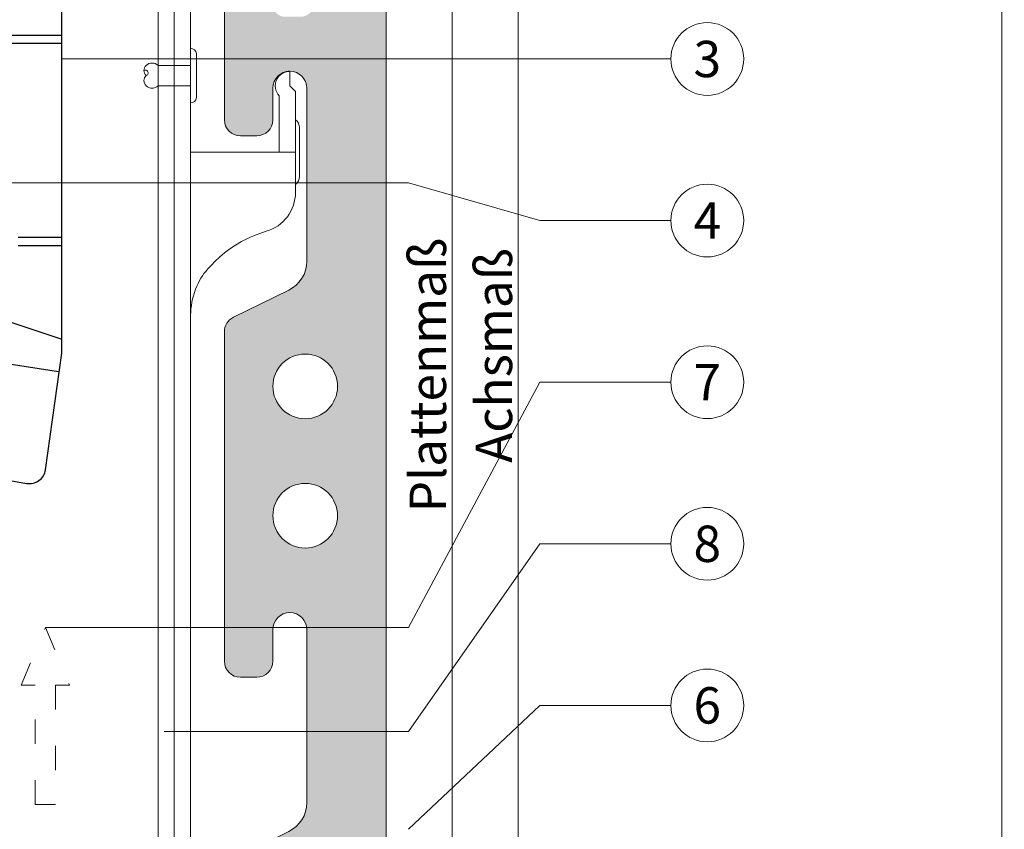
# Model space of a CAD drawing. Units: millimetres. Extents: x -1685 to 10891, y 4 to 6486.
# Drawn here: x 8454 to 8576, y 253 to 353 of the extents above; entities that cross this region are included whole.
import ezdxf

# ---------------------------------------------------------------- set-up
doc = ezdxf.new("R2010")
doc.units = ezdxf.units.MM
doc.linetypes.add('ACAD_ISO03W100', pattern=[30, 12, -18])
doc.linetypes.add('AUSGEZOGEN', pattern=[0])
for name, color, linetype, lineweight in [('Bemassung', 3, 'Continuous', 5), ('Fassadenbekleidung', 251, 'Continuous', 13), ('Fassadenbekleidung_Schraffur', 251, 'Continuous', 5), ('Fassadenniet', 163, 'Continuous', 5), ('Hinterlüftung', 140, 'Continuous', 13), ('Klammer', 11, 'AUSGEZOGEN', 13), ('Legende', 251, 'Continuous', 5), ('Profil-T', 1, 'Continuous', 13)]:
    doc.layers.add(name, color=color, linetype=linetype, lineweight=lineweight)
doc.layers.add('Blattrahmen_innen', color=251, linetype='Continuous', lineweight=5, true_color=0x696969)
doc.layers.add('Spidi-max', color=6, linetype='Continuous')
doc.layers.add('Text_DE', color=7, linetype='Continuous')
doc.styles.add('Text-H1.9', font='arial.ttf', dxfattribs={"height": 1.9})
doc.styles.add('Text-H3', font='arial.ttf', dxfattribs={"height": 3})
doc.styles.add('Text-H5', font='arial.ttf', dxfattribs={"height": 5})

# ---------------------------------------------------------------- blocks, each defined once
blk = doc.blocks.new('A$C7E4644B5')
at = {"layer": 'Profil-T'}
for points in [[(11.89999999998326, -105.4999979999956), (11.89999999998326, 166.3953615002061)], [(13.89999999998326, -105.4999979999956), (13.89999999998326, 166.3953615002061)]]:
    blk.add_lwpolyline(points, dxfattribs=at)
blk = doc.blocks.new('A$C35DD05BE')
at = {"layer": 'Spidi-max'}
for p, q in [((-9.849998000000596, -54.00000001823002), (9.850001999999222, -54.00000001823002)), ((1.644459000000097, -75.86680501823002), (1.644459000000097, -75.87029501822995)), ((-46.25049900000067, -99.30000301822999), (-53.80688600000031, -99.30000401822997)), ((46.25049900000067, -99.30000301822999), (53.80688600000031, -99.30000401822997)), ((-53.98992200000066, -100.30000401823), (-46.25049900000067, -100.3000030182299)), ((53.98992200000066, -100.30000401823), (46.25049900000067, -100.3000030182299))]:
    blk.add_line(p, q, dxfattribs=at)
for points in [[(15.99999799999386, 0, -0.4142135623730951), (20.49999801822378, -4.500000018229911), (20.49999799999387, -5.800000018230093, 0.9999999999999998), (30.49999799999387, -5.800000018230093), (30.49999898176429, -4.500000018229911, -0.4142135623730951), (34.99999899999421, 0), (43.99999799999477, 0), (43.99999799999386, -2.000000018229911), (34.99999899999421, -2, 0.4142135623730951), (32.49999898176429, -4.500000018229911), (32.49999799999387, -5.800000018230093, -0.9999999999999998), (18.49999799999386, -5.800000018230093), (18.49999801822377, -4.500000018229911, 0.4142135623730951), (15.99999799999386, -2), (-15.99999799999386, -2, 0.4142135623730951), (-18.49999801822377, -4.500000018229911), (-18.49999799999386, -5.800000018230093, -0.9999999999999998), (-32.49999799999387, -5.800000018230093), (-32.49999898176429, -4.500000018229911, 0.4142135623730951), (-34.99999899999421, -2), (-43.99999799999386, -2.000000018229911), (-43.99999799999477, 0), (-34.99999899999421, 0, -0.4142135623730951), (-30.49999898176429, -4.500000018229911), (-30.49999799999387, -5.800000018230093, 0.9999999999999998), (-20.49999799999387, -5.800000018230093), (-20.49999801822378, -4.500000018229911, -0.4142135623730951), (-15.99999799999386, 0)], [(9.950001999999586, -50.00000001823003), (9.950001999999586, -92.50000001823003, -1.000000000000045), (-9.94999800000005, -92.50000001823003), (-9.94999800000005, -50.00000001823003)], [(2.239668999999594, -75.72914201823005), (2.239668999999594, -75.98773322406826, 0.4142135623720865), (2.309668999999303, -76.05773322406831), (2.359669000000394, -76.05773322406831, 0.4142135623722596), (2.469669000000067, -75.94773322406832), (2.469669000000067, -75.72914201823005)], [(45.50000199999977, -81.80000001822998, -0.9999999999999998), (48.50000199999977, -81.80000001822998), (49.00000199999976, -81.80000001822998, 0.9999999999999998), (45.00000199999976, -81.80000001822998)], [(-48.50000200000067, -83.30000001822998, 0.9999999999999998), (-45.50000200000067, -83.30000001822998), (-45.00000200000068, -83.30000001822998, -0.9999999999999998), (-49.00000200000068, -83.30000001822998)]]:
    blk.add_lwpolyline(points, format="xyb", close=True, dxfattribs=at)
for points in [[(-43.99999799999386, -2.000000018229911), (-43.99999799999295, -39.36739809111305, -0.0452888488306976), (-45.14390540077511, -51.97051326030635), (-54.96731497913242, -105.6399109042233, 0.4265754108967921), (-53.27712531424549, -107.980706974262), (-38.84466599999996, -110.00000001823), (38.84466599999996, -110.00000001823), (53.27712531424549, -107.980706974262, 0.4265754108967921), (54.96731497913242, -105.6399109042233), (45.14390540077511, -51.97051326030635, -0.0452888488306976), (43.99999799999295, -39.36739809111305), (43.99999799999386, -2.000000018229911)], [(-9.849998000000596, -50.00000001823003), (-9.849998000000596, -90.96926701822997, 0.1168103381141697), (-8.70551500000056, -95.92477801822997)], [(8.70551500000147, -95.92477801822758, 0.1175327544665158), (9.850002000000131, -90.96926701822997), (9.850001999999222, -50.00000001823003)], [(-49.00000200000068, -79.80000001822998, 0.9999999999999998), (-45.00000200000068, -79.80000001822998), (-45.50000200000067, -79.80000001822998, -0.3659773829855126), (-46.75000200585691, -81.27901996499475), (-46.75000200585691, -79.79999996499475), (-47.25000200585691, -79.80000096499475), (-47.25000200585691, -81.27901996499475, -0.3659773829855126), (-48.50000201171315, -79.80000001822998), (-49.00000201171315, -79.80000001822998)], [(45.00000199999976, -85.30000001822998, -0.9999999999999998), (49.00000199999976, -85.30000001822998), (48.50000199999977, -85.30000001822998, 0.3659773829855126), (47.25000199414353, -83.82098007146521), (47.25000199414353, -85.3000000714652), (46.75000199414353, -85.29999907146521), (46.75000199414353, -83.82098007146521, 0.3659773829855126), (45.50000198828729, -85.30000001822998), (45.00000198828729, -85.30000001822998)], [(-29.1364950615216, -102.3500000182299), (-30.04999800000041, -102.3500000182299, -0.4142135623730951), (-32.5999980000006, -99.80000001823), (-32.5999980000006, -99.80000001823, -0.4142135623730951), (-30.04999800000041, -97.25000001823003), (-29.1364950615216, -97.25000001823003)], [(-20.96350093847923, -97.25000001823003), (-20.04999800000041, -97.25000001823003, -0.4142135623730951), (-17.49999800000023, -99.80000001823), (-17.49999800000023, -99.80000001823, -0.4142135623730951), (-20.04999800000041, -102.3500000182299), (-20.96350093847923, -102.3500000182299)], [(20.96350093847923, -97.25000001823003), (20.04999800000041, -97.25000001823003, 0.4142135623730951), (17.49999800000023, -99.80000001823), (17.49999800000023, -99.80000001823, 0.4142135623730951), (20.04999800000041, -102.3500000182299), (20.96350093847923, -102.3500000182299)], [(29.1364950615216, -102.3500000182299), (30.04999800000041, -102.3500000182299, 0.4142135623730951), (32.5999980000006, -99.80000001823), (32.5999980000006, -99.80000001823, 0.4142135623730951), (30.04999800000041, -97.25000001823003), (29.1364950615216, -97.25000001823003)]]:
    blk.add_lwpolyline(points, format="xyb", dxfattribs=at)
for points in [[(-32.49999799999387, -5.800000018230093), (-32.49999799999387, -54.00000001823002), (-41.10783508705117, -109.5823787591277)], [(-37.13047864292275, -109.9000004532538), (-18.49966685018353, -54.00000049748143), (-18.49999799999386, -5.800000018230093)], [(37.13047864292275, -109.9000004532538), (18.49966685018353, -54.00000049748143), (18.49999799999386, -5.800000018230093)], [(32.49999799999387, -5.800000018230093), (32.49999799999387, -54.00000001823002), (41.10783508705117, -109.5823787591277)], [(-52.15956600000026, -90.30000401822997), (-43.80000000000018, -90.30000301822997), (-43.80000000000018, -89.30000301822999), (-51.97653100000025, -89.30000401822997)], [(-25.52500000000055, -95.00663675911676), (-25.52500000000055, -89.25000001823003), (-24.52499900000021, -89.25000001823003), (-24.52499900000021, -95.01185483623942)], [(25.52500000000055, -95.00663675911676), (25.52500000000055, -89.25000001823003), (24.52499900000021, -89.25000001823003), (24.52499900000021, -95.01185483623942)], [(52.15956600000026, -90.30000401822997), (43.80000000000018, -90.30000301822997), (43.80000000000018, -89.30000301822999), (51.97653100000025, -89.30000401822997)], [(-0.4999980000002325, -102.43743001823), (-0.4999969999998939, -109.99999601823)], [(0.5000019999997676, -102.43743001823), (0.5000030000001062, -109.99999601823)], [(-25.52499700000044, -104.5933635746292), (-25.52499700000044, -110.00000001823), (-24.52499799999987, -110.00000001823), (-24.52499799999987, -104.5881450905746)], [(25.52499700000044, -104.5933635746292), (25.52499700000044, -110.00000001823), (24.52499799999987, -110.00000001823), (24.52499799999987, -104.5881450905746)]]:
    blk.add_lwpolyline(points, dxfattribs=at)
for points in [[(-2.603953000000728, -66.97542301823), (-2.603953000000728, -65.34130901823004), (0.6802999999999884, -66.06472601822998), (1.098750999999538, -67.71088901822998), (1.098750999999538, -66.17345301823002), (2.572021999999378, -66.51337801823001), (2.572021999999378, -68.11552701822995)], [(-2.609030000000529, -73.71443301823001), (-2.609030000000529, -72.08542601823001), (0.7034770000000208, -72.81624901823), (1.104668999999375, -74.47439901822997), (1.104668999999375, -72.90679701823001), (2.571890000000166, -73.21847501823004), (2.571890000000166, -74.85747601823005)]]:
    blk.add_lwpolyline(points, close=True, dxfattribs=at)
for centre in [(-43.74999800000023, -99.80000001823), (43.74999800000023, -99.80000001823)]:
    blk.add_circle(centre, 2.549999516961571, dxfattribs=at)
blk.add_arc((4.6603418e-08, -90.67494063071776), 10.16596203751156, 211.09195925371, 328.9080248684022, dxfattribs=at)
for centre, major_axis, ratio in [((2.187041000000135, -75.87066801823005), (-0.6220419043399184, 0), 0.9993910000000001), ((2.179312999999638, -75.86680501823002), (-0.5348542920769026, 0), 0.9993909999999999)]:
    blk.add_ellipse(centre, major_axis=major_axis, ratio=ratio, dxfattribs=at)
for points, weights, knots in [([(0.7146857994148377, -60.21299040863858), (0.8209548718932637, -60.1068032408299), (0.9601342666719574, -60.16344035050429), (1.09931366145156, -60.22007746017857), (1.10113358063063, -60.37024993260081), (1.108400499999333, -60.96988551822994), (1.11566700000003, -61.56952101822992), (1.849130000000513, -61.74069251823005), (2.582593000000997, -61.91186401822995), (2.58259335231105, -61.07737251822993), (2.582593704622013, -60.24288101822993), (2.582593704622013, -59.22000122416659), (1.757230101259665, -58.61511473666723), (0.9196631665145105, -58.00128509923116), (0.1357939999998052, -58.68227701823002), (-0.2704895000006218, -59.03523901823007), (-0.6767724138744599, -59.38820037951313), (-0.8128205602270099, -59.50639320554774), (-0.9761057506493671, -59.43006158617482), (-1.139390941073543, -59.3537299668019), (-1.135815999999977, -59.17361001822996), (-1.122640499999761, -58.50989351823), (-1.109464999999545, -57.84617701823004), (-1.857747999999446, -57.6872215182301), (-2.606030999999347, -57.52826601823006), (-2.606031000000257, -58.35093801823006), (-2.60603064967745, -59.17361001822996), (-2.60603064967745, -60.23111183129959), (-1.857747867557918, -60.97881802032134), (-0.9547400000019479, -61.88112991340005), (-0.0517319999999018, -60.97881801823007), (0.3314769999997225, -60.59590451822998), (0.7146857994148377, -60.21299040863858)], [1, 0.833159098896013, 1, 0.833159098896013, 1, 1, 1, 1, 1, 1, 1, 0.8920078783074611, 1, 0.781230196942548, 1, 1, 1, 0.8383459389660343, 1, 0.8383459389660343, 1, 1, 1, 1, 1, 1, 1, 0.9238640483078491, 1, 0.7071639982312651, 1, 1, 1], [0, 0, 0, 1.17200134113029, 1.17200134113029, 2.344002682260581, 2.344002682260581, 3.344002682260581, 3.344002682260581, 4.344002682260581, 4.344002682260581, 5.344002682260581, 5.344002682260581, 6.282059541153518, 6.282059541153518, 7.630384002373483, 7.630384002373483, 8.630384002373482, 8.630384002373482, 9.783492850748075, 9.783492850748075, 10.93660169912267, 10.93660169912267, 11.93660169912267, 11.93660169912267, 12.93660169912267, 12.93660169912267, 13.93660169912267, 13.93660169912267, 14.72208078291501, 14.72208078291501, 16.29271526892035, 16.29271526892035, 17.29271526892034, 17.29271526892034, 17.29271526892034]), ([(2.576890484434443, -64.53876501823002), (2.576890484434443, -65.00907887290678), (2.389050301452698, -65.44030288696956), (2.285940121701969, -65.67701211044084), (2.055930562524736, -65.79452626064449), (1.805663939080659, -65.92238979758918), (1.526449540443536, -65.95465000031572), (0.4703209173603682, -66.076674333965), (-0.3135003594925365, -65.35882257802712), (-1.09732163634635, -64.64097082208912), (-1.06766264554335, -63.57886900443998), (-0.3479605000011361, -63.59894201822999), (0.3717419999993581, -63.61901501823002), (0.3717419999993581, -63.75800151823), (0.3717419999993581, -63.89698801822999), (0.3717419999993581, -63.89873301823001), (0.3717419999993581, -63.90047801823005), (0.3717415620267275, -64.33443901892586), (0.8022585892040297, -64.3910333719674), (0.8732430000000022, -64.40036451823003), (0.9442269999999552, -64.40969601822997), (1.003506489309074, -64.41748839306501), (1.048599901411762, -64.37825084999872), (1.093693313515359, -64.33901330693243), (1.094127767511054, -64.27926101715036), (1.096026883756167, -64.01804151769022), (1.09792600000037, -63.75682201823008), (1.097925999999461, -63.75507701823005), (1.097925999999461, -63.75333201823003), (-0.7479684999998426, -63.32688351823003), (-2.593863000000055, -62.90043501823004), (-2.593863000000055, -62.10591951823005), (-2.593863000000055, -61.31140401823007), (-0.9470970000002125, -61.67991001823009), (0.6996689999996307, -62.04841601823011), (0.8989349999992555, -62.88370501822988), (1.09820099999888, -63.71899401822986), (1.103934999999182, -62.93042251822999), (1.109668999999485, -62.14185101823), (1.109668999999485, -62.14010601823009), (1.109668999999485, -62.13836101823005), (1.843279499998971, -62.29420001823007), (2.576889999998456, -62.45003901823008), (2.576889999999366, -63.49440201823006), (2.576889999999366, -64.53876501823002)], [1, 0.9790009264878342, 1, 0.9414768221742056, 1, 0.9840679918073305, 1, 0.9096112743420587, 1, 0.9096112743420587, 1, 1, 1, 1, 1, 1, 1, 0.7518023191274956, 1, 1, 1, 0.9116237260723389, 1, 0.9116237260723389, 1, 1, 1, 1, 1, 1, 1, 1, 1, 1, 1, 1, 1, 1, 1, 1, 1, 1, 1, 1, 1], [0, 0, 0, 0.4105896381657477, 0.4105896381657477, 1.098212118635638, 1.098212118635638, 1.455697711811214, 1.455697711811214, 2.312595463334727, 2.312595463334727, 3.16949321485824, 3.16949321485824, 4.16949321485824, 4.16949321485824, 5.16949321485824, 5.16949321485824, 6.16949321485824, 6.16949321485824, 7.609503557844637, 7.609503557844637, 8.609503557844638, 8.609503557844638, 9.456661532114593, 9.456661532114593, 10.30381950638455, 10.30381950638455, 11.30381950638454, 11.30381950638454, 12.30381950638455, 12.30381950638455, 13.30381950638455, 13.30381950638455, 14.30381950638454, 14.30381950638454, 15.30381950638455, 15.30381950638455, 16.30381950638455, 16.30381950638455, 17.30381950638455, 17.30381950638455, 18.30381950638455, 18.30381950638455, 19.30381950638455, 19.30381950638455, 20.30381950638455, 20.30381950638455, 20.30381950638455]), ([(2.580601688926435, -70.59715201823008), (2.580601688926435, -71.84348347476623), (1.399051353376307, -72.24220742548471), (0.4686387090541757, -72.55618231781807), (-0.4256472570923507, -72.15069414944082), (-1.219597327848532, -71.790700565061), (-1.835134321776422, -71.17364198715347), (-2.589461929263052, -70.41744983192723), (-2.589461929263052, -69.34967501822995), (-1.860974999999598, -69.39661951822995), (-1.132488000000194, -69.44356401822995), (-1.132488000000194, -69.57598351822992), (-1.132488000000194, -69.70840301823), (-1.132488000000194, -69.71014801823002), (-1.132488000000194, -69.71189301823006), (-1.132488099724469, -69.86485989935397), (-1.060131318880848, -69.99965506947728), (-0.858652878396242, -70.37499229893467), (-0.4685336782813465, -70.54649822083184), (-0.122394357943449, -70.69866991563777), (0.2525370949651915, -70.74786958191248), (0.5837617326442343, -70.79133336488405), (0.8348895796170837, -70.57115800810925), (1.086017426589933, -70.35098265133445), (1.086017426589933, -70.01711801823001), (1.086017713294495, -70.01537301822998), (1.086017999999967, -70.01362801822995), (1.086017999999967, -69.96266901823003), (1.086017999999967, -69.91171001822988), (-0.7555415000006179, -69.48681151822996), (-2.597101000000293, -69.06191301823003), (-2.597101000000293, -68.27285351823002), (-2.597101000001202, -67.48379401823001), (-0.95057000000088, -67.84647301823009), (0.6959609999994428, -68.20915201822993), (0.8997799999997369, -69.02612801823), (1.103599000000031, -69.84310401823006), (1.103599000000031, -69.07885001823001), (1.103599000000031, -68.31459601822996), (1.842100500000015, -68.47147401822997), (2.580601999999998, -68.62835201822998), (2.580601999999998, -69.61275201823003), (2.580601999999998, -70.59715201823008)], [1, 0.8123786270091008, 1, 0.930220274156486, 1, 0.9837529114239874, 1, 0.9241737426647381, 1, 1, 1, 1, 1, 1, 1, 0.9698466199069912, 1, 0.945394257449593, 1, 0.9899448023738802, 1, 0.9108992627290472, 1, 0.9108992627290472, 1, 1, 1, 1, 1, 1, 1, 1, 1, 1, 1, 1, 1, 1, 1, 1, 1, 1, 1], [0, 0, 0, 1.245153318330836, 1.245153318330836, 1.996720795997777, 1.996720795997777, 2.357733536320298, 2.357733536320298, 3.141592653589786, 3.141592653589786, 4.141592653589786, 4.141592653589786, 5.141592653589786, 5.141592653589786, 6.141592653589785, 6.141592653589785, 6.633983947198388, 6.633983947198388, 7.297972339675236, 7.297972339675236, 7.581832786003555, 7.581832786003555, 8.432509046591587, 8.432509046591587, 9.283185307179618, 9.283185307179618, 10.28318530717962, 10.28318530717962, 11.28318530717962, 11.28318530717962, 12.28318530717962, 12.28318530717962, 13.28318530717962, 13.28318530717962, 14.28318530717962, 14.28318530717962, 15.28318530717962, 15.28318530717962, 16.28318530717962, 16.28318530717962, 17.28318530717961, 17.28318530717961, 18.28318530717962, 18.28318530717962, 18.28318530717962]), ([(2.158022592566339, -76.02220313737973), (2.177181753287186, -76.16552756529813), (2.321867647471663, -76.16552756529823), (2.352221147471937, -76.16552756529823), (2.38257464747221, -76.16552756529823), (2.554668999999194, -76.16552756529836), (2.554669000000103, -75.99353801822997), (2.554669000000103, -75.80434201822993), (2.554669000000103, -75.61514601823), (2.19716900000003, -75.61514601823), (1.839668999999958, -75.6151460182299), (1.839668999999958, -75.67226851822988), (1.839669000000867, -75.72939101822999), (1.988212500000372, -75.72939101822999), (2.136755999999877, -75.72939101822988), (2.136755999999877, -75.80737651822994), (2.136755999999877, -75.88536201823001), (1.989587500000197, -75.95378251823001), (1.842418999999608, -76.02220301823002), (1.842418999999608, -76.09556701822999), (1.842419000000518, -76.16893101822996), (2.000220500000068, -76.09556701822999), (2.158021999999618, -76.02220301823002)], [1, 0.7524689346244102, 1, 1, 1, 0.7071067811865483, 1, 1, 1, 1, 1, 1, 1, 1, 1, 1, 1, 1, 1, 1, 1, 1, 1], [0, 0, 0, 1.43798725589971, 1.43798725589971, 2.43798725589971, 2.43798725589971, 4.008783582694605, 4.008783582694605, 5.008783582694605, 5.008783582694605, 6.008783582694605, 6.008783582694605, 7.008783582694605, 7.008783582694605, 8.008783582694605, 8.008783582694605, 9.008783582694605, 9.008783582694605, 10.0087835826946, 10.0087835826946, 11.0087835826946, 11.0087835826946, 12.0087835826946, 12.0087835826946, 12.0087835826946])]:
    blk.add_rational_spline(points, weights, degree=2, knots=knots, dxfattribs=at)
for points, knots in [([(0.4758972714053016, -80.0225877681744), (0.3866492501365428, -79.98488903613372), (0.2444328910405602, -79.96557992947874), (-0.2775108214218562, -79.96557992947874), (-0.6064466179695956, -79.96557992947862), (-0.9353824145164253, -79.96557992947862), (-0.9353824145164253, -79.73601610591356), (-0.9353824145164253, -79.50645228234839), (-0.9353824145164253, -79.2768884587832), (-0.5600086231625028, -79.2768884587832), (-0.1846348318085802, -79.2768884587832), (0.3902772184810601, -79.2768884587832), (0.5194328915367806, -79.26493520228246), (0.6355278785540577, -79.21528321374103), (0.6790634986846272, -79.17758448170036), (0.7356598048554588, -79.07460257954028), (0.749446084563715, -79.00472200307456), (0.749446084563715, -78.80979197398585), (0.7269526808295268, -78.71416592197998), (0.6369790658918646, -78.54498136843142), (0.5717891923322896, -78.48311321461154), (0.4011611235137025, -78.40981762184629), (0.2603959517555268, -78.3914279964606), (-0.2697711556211288, -78.3914279964606), (-0.6025767850687771, -78.3914279964606), (-0.9353824145164253, -78.3914279964606), (-0.9353824145164253, -78.16186417289543), (-0.9353824145164253, -77.93230034933026), (-0.9353824145164253, -77.7027365257652), (-0.2504219911179462, -77.7027365257652), (0.4345384322814425, -77.7027365257652), (1.119498855679921, -77.7027365257652), (1.119498855679921, -77.91452371145736), (1.119498855679921, -78.12631089714966), (1.119498855679921, -78.33809808284195), (1.025897272397742, -78.33809808284195), (0.9322956891155627, -78.33809808284195), (0.8386941058333832, -78.33809808284195), (1.057097800158771, -78.56520995635572), (1.165936850487014, -78.83553744952587), (1.165936850487014, -79.31642615336261), (1.138631800714392, -79.46090237304088), (1.030250834410253, -79.7062862115399), (0.9482587498305292, -79.8065096698922), (0.8386941058333832, -79.88466557778145), (0.9482587498305292, -79.99960073644229), (1.030873468853314, -80.12255733661436), (1.138364291070502, -80.3876218320811), (1.165936850487014, -80.52922194755126), (1.165936850487014, -80.87034949845633), (1.134736322725984, -81.03217820185078), (1.012836586358389, -81.29698880740523), (0.9228629714198177, -81.39629278448808), (0.8038656097278362, -81.46157595460738), (0.7160687757968845, -81.508469499341), (0.5745780103698053, -81.53237601234252), (-0.0593489916527688, -81.53237601234252), (-0.4973657030850518, -81.53237601234252), (-0.9353824145164253, -81.53237601234252), (-0.9353824145164253, -81.30281218877735), (-0.9353824145164253, -81.07324836521218), (-0.9353824145164253, -80.84368454164701), (-0.5438036978912351, -80.84368454164712), (-0.1522249812660448, -80.84368454164701), (0.4425199626384711, -80.84368454164712), (0.5746832090744647, -80.8199068950373), (0.7109896201145604, -80.70852079506199), (0.749446084563715, -80.61013629924832), (0.749446084563715, -80.38210494446535), (0.7258418447845543, -80.29128638784186), (0.6333510975473473, -80.12097226398807), (0.5658708863438733, -80.05936701894586), (0.4758972714053016, -80.0225877681744)], [0, 0, 0, 0, 0.3697868396663529, 0.3697868396663529, 1, 1, 1, 2, 2, 2, 2.178024320340936, 2.178024320340936, 2.272657093718045, 2.272657093718045, 2.367289867095154, 2.367289867095154, 2.461922640472304, 2.461922640472304, 2.576270574969726, 2.576270574969726, 2.690618509467148, 2.690618509467148, 2.80578972127135, 2.80578972127135, 3, 3, 3, 4, 4, 4, 5, 5, 5, 6, 6, 6, 7, 7, 7, 7.482630253211057, 7.482630253211057, 7.740221766655098, 7.740221766655098, 8, 8, 8, 8.220005110495627, 8.220005110495627, 8.439589164017537, 8.439589164017537, 8.719794582008769, 8.719794582008769, 9, 9, 9, 9.309042350248008, 9.309042350248008, 10, 10, 10, 11, 11, 11, 11.31236689574966, 11.31236689574966, 11.47443495778162, 11.47443495778162, 11.68890875629449, 11.68890875629449, 11.84380649966488, 11.84380649966488, 12, 12, 12, 12]), ([(0.4055146855271233, -83.65637774439381), (0.3641558464023546, -83.53132829177082), (0.3198946326019723, -83.3088138246036), (0.2364152296468092, -82.74782676274332), (0.1936413342209562, -82.5649534777509), (0.0961027366338385, -82.31221482071021), (0.0267547903849845, -82.2137116328837), (-0.1541991081085143, -82.07245850997877), (-0.2584035214749747, -82.03809071044986), (-0.5500921763550651, -82.03809071044986), (-0.695210910125752, -82.11532713707004), (-0.9244985094837829, -82.42427284355017), (-0.9818204093235181, -82.63483405421675), (-0.9818204093235181, -83.05503699428061), (-0.9593270055893299, -83.19847607228927), (-0.869630348021019, -83.46613813976921), (-0.8011475857783807, -83.59201405554381), (-0.7111739708407186, -83.70970765801246), (-0.7213322822044576, -83.71522454562808), (-0.7423744986017482, -83.72258039578242), (-0.8460423961923879, -83.7605315100518), (-0.8991027310739809, -83.78234667828598), (-0.9353824145164253, -83.80073630367178), (-0.9353824145164253, -84.02784817718543), (-0.9353824145164253, -84.2549600506992), (-0.9353824145164253, -84.48207192421285), (-0.8374272692217346, -84.42138616043997), (-0.7452768732764526, -84.38092898459136), (-0.5740367674270602, -84.33679388366568), (-0.440527532357919, -84.32576010843422), (-0.2598547088127816, -84.32576010843422), (-0.0484650866201264, -84.32821205848563), (0.1629245355734383, -84.33066400853716), (0.3743141577660936, -84.33311595858856), (0.6101321001442557, -84.33311595858856), (0.7726650819677161, -84.30185359543282), (0.9501413069829141, -84.18018634614259), (1.022269304053224, -84.07382224064975), (1.136607780521444, -83.77303558853976), (1.165936850487014, -83.54420102954089), (1.165936850487014, -82.89872517850188), (1.118047668342114, -82.64310938564029), (0.9262704522534477, -82.30066864712478), (0.7799210186558412, -82.17877134465073), (0.5811083533899364, -82.108890768185), (0.5516008775230148, -82.31730652255658), (0.5220934016560932, -82.52572227692814), (0.4925859257891716, -82.7341380312996), (0.587638696409158, -82.77643416968681), (0.6543933139437286, -82.83252252711326), (0.6928497783928833, -82.90056414104048), (0.7305806491740441, -82.969525236237), (0.749446084563715, -83.06515128824276), (0.749446084563715, -83.36949958837648), (0.7276782744984303, -83.49271007846085), (0.6379368029374746, -83.62293954092502), (0.5636941053371629, -83.65637774439381), (0.4413106398569653, -83.65637774439381), (0.4234126626915895, -83.65637774439381), (0.4055146855271233, -83.65637774439381)], [0, 0, 0, 0, 0.1480413003878623, 0.1480413003878623, 0.2580624436615394, 0.2580624436615394, 0.368782995486015, 0.368782995486015, 0.4789609035680459, 0.4789609035680459, 0.6456049895421291, 0.6456049895421291, 0.8122490755162269, 0.8122490755162269, 0.906414398070087, 0.906414398070087, 1, 1, 1, 1.31496457299999, 1.31496457299999, 2, 2, 2, 3, 3, 3, 3.500000000000023, 3.500000000000023, 4, 4, 4, 5, 5, 5, 5.191958286702802, 5.191958286702802, 5.384851986192135, 5.384851986192135, 5.576718243747219, 5.576718243747219, 5.788115796981576, 5.788115796981576, 6, 6, 6, 7, 7, 7, 8, 8, 8, 8.236772804068611, 8.236772804068611, 8.589261640200865, 8.589261640200865, 8.939931544219075, 8.939931544219075, 9, 9, 9, 9]), ([(-0.5022029942101655, -83.46512564038233), (-0.5667808307389351, -83.3520294442601), (-0.5987069521679587, -83.23341636052214), (-0.5987069521679587, -82.99802915558485), (-0.5711343927514463, -82.90700050992552), (-0.4601070139724471, -82.76265082013447), (-0.3940895375508262, -82.72678218114538), (-0.2409892734231107, -82.72678218114538), (-0.1771370305632445, -82.77183676334037), (-0.1263454737436405, -82.86194592773052), (-0.0958705396515143, -82.92079272896478), (-0.0639444182224907, -83.04584218158764), (-0.0320182967925575, -83.23709428559926), (0.0006334183062791, -83.42834638961084), (0.0282059777218819, -83.5681075425423), (0.0514249751258831, -83.65637774439381), (0.0153871562388304, -83.65637774439381), (-0.0206506626473129, -83.65637774439381), (-0.1872953419278929, -83.65637774439381), (-0.2758177695277482, -83.64718293170097), (-0.3222557643348409, -83.62879330631527), (-0.3933639438819227, -83.60304783077515), (-0.4528626247283683, -83.547878954618), (-0.5022029942101655, -83.46512564038233)], [0, 0, 0, 0, 0.2721528307152753, 0.2721528307152753, 0.5160824049119511, 0.5160824049119511, 0.756894478297012, 0.756894478297012, 1, 1, 1, 2, 2, 2, 3, 3, 3, 3.216255442670571, 3.216255442670571, 4, 4, 4, 5, 5, 5, 5]), ([(-0.9353824145164253, -84.68067987837878), (-0.9353824145164253, -84.94947490276672), (-0.9353824145164253, -85.21826992715478), (-0.9353824145164253, -85.48706495154283), (-0.7232671986548667, -85.66544431778424), (-0.511151982793308, -85.84382368402589), (-0.2990367669308398, -86.02220305026742), (-0.511151982793308, -86.19874345397034), (-0.7232671986548667, -86.37528385767337), (-0.9353824145164253, -86.55182426137628), (-0.9353824145164253, -86.83349202353429), (-0.9353824145164253, -87.11515978569228), (-0.9353824145164253, -87.3968275478504), (-0.5747623610959636, -87.07592858486952), (-0.2141423076755018, -86.75502962188862), (0.1464777457458695, -86.43413065890763), (0.4708181157238869, -86.7280581713228), (0.7951584857019043, -87.02198568373797), (1.119498855679921, -87.31591319615325), (1.119498855679921, -87.04650518425228), (1.119498855679921, -86.77709717235145), (1.119498855679921, -86.50768916045047), (0.931086366334057, -86.34586045705612), (0.7426738769881922, -86.18403175366177), (0.5542613876423275, -86.02220305026742), (0.7426738769881922, -85.86834318454021), (0.931086366334057, -85.714483318813), (1.119498855679921, -85.56062345308565), (1.119498855679921, -85.28048815970976), (1.119498855679921, -85.00035286633386), (1.119498855679921, -84.72021757295806), (0.7874188199011769, -85.01996846674535), (0.4553387841215227, -85.31971936053276), (0.1232587483418683, -85.61947025432003), (-0.2296216392769566, -85.3065401290063), (-0.582502026896691, -84.99361000369242), (-0.9353824145164253, -84.68067987837878)], [0, 0, 0, 0, 1, 1, 1, 2, 2, 2, 3, 3, 3, 4, 4, 4, 5, 5, 5, 6, 6, 6, 7, 7, 7, 8, 8, 8, 9, 9, 9, 10, 10, 10, 11, 11, 11, 12, 12, 12, 12])]:
    blk.add_open_spline(points, degree=3, knots=knots, dxfattribs=at)
blk = doc.blocks.new('A$Ca1581c96')
at = {"layer": 'Klammer'}
for points in [[(0, 0), (5.2114046e-09, 150.5364156836026)], [(2.001648433941227, 0), (2.001648439152631, 150.5364156836026)], [(13.00164796597528, 100.9813924902027), (13.04952599293938, 101.0294576757492), (13.09829332119989, 101.0749288671577), (13.14757324940728, 101.1176534765327), (13.19698788411187, 101.1575552099289), (13.24615933186578, 101.1944814794606), (13.29573489911126, 101.2290426366889), (13.3466754127221, 101.2620779150074), (13.39886047131585, 101.2934347265309), (13.45217086560296, 101.3230367773117), (13.5064826179223, 101.3509603612965), (13.56167771107721, 101.3770528905952), (13.61763335950127, 101.4011617773117), (13.6742291618084, 101.4234396093434), (13.73134352452325, 101.4436575048512), (13.78885604626703, 101.4618154638356), (13.84664036519098, 101.4778371923512), (13.90455343014946, 101.4918752782905), (13.96245457417535, 101.5039297216481), (14.02020193822136, 101.5140005224311), (14.07765366322746, 101.5221639745778), (14.1346655059533, 101.5284200780934), (14.19109679944085, 101.5329214208664), (14.24680568463372, 101.5355154150074), (14.30164791829338, 101.5363546484059)], [(14.30164844281171, 100.536385165984), (14.30164844281171, 101.536385165984)], [(12.68919684178399, 100.5363699071949), (12.69921280629205, 100.5562826269215), (12.70953871495294, 100.5760427587574), (12.72016860730218, 100.5958791845387), (12.73109533078241, 100.6156393163764), (12.74231292492914, 100.6353231542653), (12.75381423718499, 100.6548544042652), (12.76559211499443, 100.6743856542671), (12.77764059788933, 100.6938406103218), (12.78995253331231, 100.713142978484), (12.80252196080437, 100.7322927587574), (12.81534291989373, 100.7513662450856), (12.82840706593743, 100.7702108495778), (12.84170843846368, 100.7889791601242), (12.85523988492241, 100.8075185888374), (12.86899663693475, 100.8259054296559), (12.88297034985589, 100.8441396825874), (12.89715506322136, 100.8620687597354), (12.91154362446832, 100.8798452489914), (12.92612888104486, 100.8973928564137), (12.94090606457939, 100.9147115820014), (12.95585729367303, 100.9317251318039), (12.97097303158807, 100.9485097997731), (12.98624016530084, 100.9650655859077), (13.00164796597528, 100.9813924902027)], [(14.30164844281171, 99.73638516598477), (14.30164844281171, 100.536385165984)], [(15.00164844281244, 99.03638516598448), (14.30164844281171, 99.73638516598477)], [(15.00164844281244, 91.53638516598403), (15.00164844281244, 99.03638516598448)], [(13.00164844281244, 91.53638516598403), (13.00164844281244, 98.49139520618564)], [(15.50164844281425, 94.56170573150393), (15.50164844281244, 93.53638516598403)], [(15.50164844281244, 89.53638516598402), (15.50164844281244, 93.53638516598403)], [(2.001648472609304, 91.53636990719497), (4.757352845732384, 91.53636990719497)], [(4.757352845732384, 91.53636990719497), (11.32737614399775, 91.53636990719497)], [(11.32737614399775, 91.53636990719497), (15.00164844281244, 91.53636990719497)], [(15.00164844281244, 91.53638516598403), (15.00164844281426, 86.53638519081458)], [(15.50164844281244, 89.53638516598402), (15.50164844281425, 88.51106460046503)], [(15.00164844281426, 86.53636990719497), (14.98553730733147, 86.13536893063429), (14.93688561207818, 85.7358175390309), (14.85606648213616, 85.3403097265309), (14.74398710019341, 84.95266019039808), (14.60154392010736, 84.57656918698011), (14.42875601536798, 84.2129903905934), (14.22676183468866, 83.86348782711683), (13.99761773831414, 83.53134213619886), (13.74335028416681, 83.21983395748794), (13.46419669873467, 82.9297262304367), (13.16181399113884, 82.66220151119886), (12.83919908292046, 82.4197774999684), (12.49931670911064, 82.2049337499684), (12.1429846454339, 82.01828061276136), (11.77233196980523, 81.86054288082777), (11.39093496090936, 81.73328458004652)], [(11.39093496090936, 81.73328458004652), (10.59761978871393, 81.47930203610122), (9.817414062090393, 81.1804967992848), (9.053801672527698, 80.83858548336683), (8.310264723368164, 80.45517026119886), (7.590285914013293, 80.03192959957777), (6.897294895716186, 79.57050381832778), (6.231685059137817, 79.07146512203872), (5.594807641575243, 78.5363775365895)], [(5.594807641575243, 78.5363775365895), (5.085142033167358, 78.05255948239028), (4.608289079735186, 77.53639279537856)], [(2.001648323603149, 72.23238431149366), (2.005162315435882, 72.54805051022413), (2.017243133852389, 71.39045773678481), (2.04019747860002, 71.75666867428481), (2.076200770206924, 72.14210568600538), (2.126981692381377, 72.54055081539991), (2.194244937963958, 72.94849454098403), (2.27873124367943, 73.3584982030934), (2.380362676449294, 73.76514493160903), (2.499254571268465, 74.16572629147231), (2.635328846045013, 74.55707608395278), (2.786384897299285, 74.93270932369887), (2.950035708017821, 75.28999386959913), (3.124099748201842, 75.6271749609059), (3.306291179724212, 75.9423833959645), (3.491452412674334, 76.23088895016554), (3.674664275713439, 76.4908224218434), (3.851889150209899, 76.72191678219497), (4.019233362741942, 76.92405759030044), (4.175671713419433, 77.1005636327809), (4.316892104216094, 77.25078641110122), (4.436844961710448, 77.3721319311203), (4.529214875765319, 77.46192990475356), (4.588042275972838, 77.51751004391372), (4.608288781710143, 77.53639279537856)]]:
    blk.add_lwpolyline(points, dxfattribs=at)
for points in [[(13.00164844281244, 98.49139520618564, -0.3160163070047703), (12.68919689315225, 100.5363851659845, -0.3160163070047703)], [(15.00164844281426, 95.5363851659854, -0.2415313610592564), (15.50164844281425, 94.56170573150393, -0.2415313610592564)], [(15.50164844281425, 88.51106460046503, -0.241531361059081), (15.00164844281426, 87.53638516598403, -0.241531361059081)]]:
    blk.add_lwpolyline(points, format="xyb", dxfattribs=at)
blk = doc.blocks.new('A$C9cc2f178')
at = {"layer": 'Fassadenbekleidung_Schraffur'}
h = blk.add_hatch(dxfattribs=at)
h.set_pattern_fill('AR-CONC', color=256, scale=0.04, style=0)
h.set_pattern_definition([(50, (-5097.005149541303, 725.4012735925511), (7.28738675984016, -0.6375634215561236), [0.762, -8.382000000000001]), (355, (-5097.005149541303, 725.4012735925511), (-1.409736856998773, 7.642273809561405), [0.6096, -6.7056233668]), (100.4514446999999, (-5096.397869261302, 725.3481434525513), (5.877649883614131, 7.004710076487803), [0.6476003519999999, -7.123609783999998]), (46.1842, (-5097.005149541303, 727.4332735925512), (10.84316163568519, -1.681693117309085), [1.143, -12.573]), (96.6355576099999, (-5096.101553541302, 727.2931335925512), (9.49616536206012, 9.897044983908861), [0.9714009256, -10.6854243264]), (351.18415117, (-5097.005149541303, 727.4332735925512), (9.49616536259908, 9.897044983421306), [0.9143986828, -10.0583892768]), (21, (-5095.989149541303, 726.9252735925513), (6.064575650765299, -4.090607927483504), [0.762, -8.382000000000001]), (326, (-5095.989149541303, 726.9252735925513), (2.472081133905883, 7.36751864489277), [0.6096, -6.705599999999999]), (71.45144499999999, (-5095.483768237302, 726.5843895965513), (8.536656771148646, 3.276910755436209), [0.6476003520000001, -7.123597503999999]), (37.5, (-5097.005149541303, 725.4012735925511), (0.1235441300236727, 3.382201554926124), [0, -6.624319999999999, 0, -6.8072, 0, -6.731]), (7.499999999999999, (-5097.005149541303, 725.4012735925511), (2.672786500412229, 4.00722299272478), [0, -3.881119999999999, 0, -6.471919999999999, 0, -2.5654]), (327.5, (-5099.270829541303, 725.4012735925511), (5.423623806674855, -0.2291497597069378), [0, -2.54, 0, -7.9248, 0, -10.5156]), (317.5, (-5100.286829541303, 725.4012735925511), (5.925167255440721, 1.017059641333321), [0, -3.302, 0, -5.26288, 0, -7.4676])])
h.paths.add_polyline_path([(14.61332748281347, 108.6222065363859, -0.1722530851705673), (13.66743854517335, 108.2863775365608), (11.69999948302756, 108.2863775365608, -0.4142135623730951), (10.19999948302757, 109.7863775365608), (10.19999948302757, 121.2863775365604, -0.4142135623730951), (11.69999948302756, 122.7863775365599), (13.68115839870006, 122.7863775365599, -0.1727362995383759), (14.62923082725683, 122.4487710457513), (17.64807191158616, 119.9865411936266, -0.2253532979218839), (18.19999948302757, 118.8241476844364), (18.19999948302757, 112.2503332985691, -0.225846432690235), (17.64588842066951, 111.0861622983948)], flags=16)
h.paths.add_polyline_path([(18.19999948301301, 62.53637753652992, -1), (10.19999948301301, 62.53637753652992, -1)], flags=16)
h.paths.add_polyline_path([(18.19999948301301, 46.53637753652993, -1), (10.19999948301301, 46.53637753652993, -1)], flags=16)
edge = h.paths.add_edge_path()
edge.add_line((4.199999483022111, 1.137e-13), (24.19999948294754, -1.137e-13))
edge.add_line((24.19999948294754, -1.137e-13), (24.19999948283475, 125.881371981694))
edge.add_arc((22.19999948283294, 125.8813719816914), 2.000000000001818, 0, 79.21570213225546)
edge.add_line((22.57422369861706, 127.8460491145374), (15.08771306740891, 129.2720511395289))
edge.add_arc((15.46193728319486, 131.2367282723805), 2.000000000007693, 188.7461622618721, 259.2157021323058, ccw=False)
edge.add_line((13.4851938878819, 130.932613903895), (11.9609049647679, 140.8404919050724))
edge.add_arc((9.984161569460412, 140.5363775365908), 2.000000000002187, 8.746162261783171, 89.9999999999479)
edge.add_line((9.98416156946223, 142.536377536593), (6.8999994830192, 142.5363775365899))
edge.add_arc((6.877344460906897, 141.0365486296882), 1.50000000000163, 89.1346089957816, 188.6655963180338)
edge.add_arc((4.8999994830192, 140.7363775365912), 0.5000000000012033, -89.9999999997915, 8.53076560984249, ccw=False)
edge.add_line((4.899999483021019, 140.23637753659), (4.699999483022111, 140.2363775365907))
edge.add_arc((4.69999948302393, 139.7363775365884), 0.5000000000022738, 90.00000000020843, 179.9999999997394)
edge.add_line((4.199999483022111, 139.7363775365906), (4.199999483027568, 95.53637753658973))
edge.add_arc((6.199999483027568, 95.53637753658916), 2, 180, 270.0000000000163)
edge.add_line((6.199999483027568, 93.53637753658916), (8.199999483027568, 93.53637753658995))
edge.add_arc((8.199999483029387, 95.53637753658803), 1.999999999998067, 269.9999999999479, 360.0000000000293)
edge.add_line((10.19999948302757, 95.53637753658904), (10.19999948302938, 99.4363775366121))
edge.add_arc((12.29999948300974, 99.43637753660914), 2.099999999980354, 0, 180, ccw=False)
edge.add_line((14.3999994829901, 99.43637753660619), (14.39999948296281, 78.03032948047257))
edge.add_arc((10.39999948295917, 78.03032948047962), 4.000000000003637, -63.88608736947759, 0, ccw=False)
edge.add_line((12.16062835106277, 74.4386465895725), (5.319685048962128, 71.08524301010016))
edge.add_arc((6.199999483011197, 69.28940156465), 1.999999999997904, 116.1139126304161, 180.0000000003126)
edge.add_line((4.199999483013016, 69.28940156463909), (4.199999483182182, 28.53635266779793))
edge.add_arc((6.199999483027568, 28.53637753658939), 2, 180.0007124381706, 269.9999999997746)
edge.add_line((6.199999483027568, 26.53637753658939), (8.199999483027568, 26.53637753658995))
edge.add_arc((8.199999483029387, 28.53637753658802), 1.999999999998067, 269.9999999999479, 360.0000000000293)
edge.add_line((10.19999948302757, 28.53637753658905), (10.19999948302938, 32.4363775366121))
edge.add_arc((12.29999948300974, 32.43637753660915), 2.099999999980354, 0, 180, ccw=False)
edge.add_line((14.3999994829901, 32.43637753660619), (14.39999948296281, 11.03032948046143))
edge.add_arc((10.39999948296099, 11.03032948046859), 4.000000000001818, -63.88608736949658, 0, ccw=False)
edge.add_line((12.16062835105913, 7.438646589562381), (5.319685048962128, 4.08524301008947))
edge.add_arc((6.199999483014835, 2.289401564634431), 2.000000000003895, 116.1139126304481, 180.0000000001856)
edge.add_line((4.199999483011197, 2.289401564627951), (4.199999483022111, 1.137e-13))
edge = h.paths.add_edge_path()
edge.add_arc((4.899999483050123, -80.66362246351196), 0.50000000000091, 101.3099324740559, 101.8126183794368)
edge.add_arc((4.699587298528058, -79.68392060685812), 0.4999999999980251, 281.3097339787482, 281.8124198765553)
edge = h.paths.add_edge_path()
edge.add_line((4.199999483049396, -79.70421875020804), (4.199999483049396, -79.66362246351241))
edge.add_arc((4.699587298528058, -79.68392060685812), 0.4999999999980251, 177.6733647381676, 182.3266352623142)
at = {"layer": 'Fassadenbekleidung'}
for points in [[(24.19999948294935, -2.274e-13), (24.19999948283475, 125.8813719816917, 0.3600995489221418), (22.57422369861524, 127.846049114537), (15.08771306740891, 129.2720511395287, -0.317552675620844), (13.4851938878819, 130.932613903894), (11.9609049647679, 140.8404919050717, 0.3701783109210734), (9.98416156946405, 142.5363775365918), (6.899999483021019, 142.5363775365899, 0.4142135623730951), (5.399999483021019, 141.0363775365899), (5.399999483021019, 140.7363775365906, -0.4142135623730951), (4.899999483021019, 140.2363775365907), (4.699999483022111, 140.2363775365907, 0.4142135623730951), (4.199999483022111, 139.7363775365906), (4.199999483027568, 95.53637753658994, 0.4142135623730951), (6.199999483027568, 93.53637753658995), (8.199999483027568, 93.53637753658995, 0.4142135623730951), (10.19999948302757, 95.53637753658994), (10.19999948302938, 99.43637753661096, -0.9999999999999998), (14.39999948298828, 99.43637753661096), (14.39999948296281, 78.03032948047803, -0.2862075568705502), (12.16062835106095, 74.43864658957273), (5.319685048962128, 71.08524301009992, 0.2862075568705115), (4.199999483011197, 69.28940156464705), (4.199999483182182, 28.53637753658177)], [(4.199999483027568, 28.53637753658995, 0.4142135623730951), (6.199999483027568, 26.53637753658995), (8.199999483027568, 26.53637753658995, 0.4142135623730951), (10.19999948302757, 28.53637753658995), (10.19999948302938, 32.43637753661096, -0.9999999999999998), (14.39999948298828, 32.43637753661096), (14.39999948296281, 11.03032948047666, -0.2862075568712233), (12.16062835106095, 7.438646589561813), (5.319685048962128, 4.085243010089016, 0.2862075568705183), (4.199999483011197, 2.289401564635682), (4.199999483020292, 0)]]:
    blk.add_lwpolyline(points, format="xyb", dxfattribs=at)
for points in [[(18.19999948301301, 62.53637753652992, -1), (10.19999948301301, 62.53637753652992, -1)], [(18.19999948301301, 46.53637753652993, -1), (10.19999948301301, 46.53637753652993, -1)]]:
    blk.add_lwpolyline(points, format="xyb", close=True, dxfattribs=at)
blk = doc.blocks.new('A$C6d0578dd')
at = {"layer": 'Fassadenniet'}
blk.add_lwpolyline([(0.7500000000009095, -2.722499999998944), (0.7500000000009095, 2.722499999998944, 0.3844899953513657), (0, 3.37499999999909), (0, -3.37499999999909, 0.3844899953513656)], format="xyb", close=True, dxfattribs=at)
for points in [[(0, 1.25), (-4.001648439419113, 1.250000000008128, 0.4142135623730956), (-5.48445468941918, 1.250000000008128, 0.4095117181787266), (-5.48445468941918, 8.1286e-12, 0.1330037182437187)], [(0, -1.25), (-4.001648439419113, -1.249999999991871, -0.4142135623730956), (-5.48445468941918, -1.249999999991871, -0.4095117181788695), (-5.48445468941918, 8.1286e-12, 1.132371296384553), (-5.740370714052914, 0.6321640625073428)]]:
    blk.add_lwpolyline(points, format="xyb", dxfattribs=at)

msp = doc.modelspace()

# ---------------------------------------------------------------- linework, layer by layer
at = {"layer": 'Bemassung'}
for points in [[(8515.72449582072, 378.2591665350193), (8515.72449582072, 245.5679341359718)], [(8507.553161821466, 373.4139832505091), (8507.553161821475, 245.5679341359718)]]:
    msp.add_lwpolyline(points, dxfattribs=at)
at = {"layer": 'Blattrahmen_innen'}
msp.add_lwpolyline([(8174.882516652418, 46.9268433218225), (8575.566897615798, 46.9268433218225), (8575.566897615798, 589.5679763979351), (8174.882516652418, 589.5679763979351)], close=True, dxfattribs=at)
at = {"layer": 'Hinterlüftung', "linetype": 'ACAD_ISO03W100', "ltscale": 0.25}
msp.add_lwpolyline([(8455.990527188656, 256.3800372769167), (8455.990527188656, 271.1137457150842), (8454.240527188656, 271.1137457150842), (8457.240527188656, 278.2474272971047), (8460.240527188656, 271.1137457150842), (8458.490527188656, 271.1137457150842), (8458.490527188656, 256.3800372769163)], close=True, dxfattribs=at)
at = {"layer": 'Legende'}
for points in [[(8518.398334616668, 348.6256651638588), (8459.280179905269, 348.6256651638588)], [(8534.616489328084, 348.6256651638588), (8518.398334616668, 348.6256651638588)], [(8502.180179905263, 333.3179321359676), (8354.696765038496, 333.3179321359676)], [(8518.398334616668, 328.6256651638588), (8502.180179905263, 333.3179321359676)], [(8534.616489328084, 328.6256651638588), (8518.398334616668, 328.6256651638588)], [(8518.398334616668, 308.6256651638588), (8502.159485338454, 278.2474272971047)], [(8534.616489328084, 308.6256651638588), (8518.398334616668, 308.6256651638588)], [(8518.398334616668, 288.6256651638588), (8502.159485338452, 265.3833926143179)], [(8534.616489328084, 288.6256651638588), (8518.398334616668, 288.6256651638588)], [(8502.159485338454, 278.2474272971047), (8457.240527188656, 278.2474272971047)], [(8518.398334616668, 268.6256651638588), (8502.159485338452, 253.2885938774762)], [(8534.616489328084, 268.6256651638588), (8518.398334616668, 268.6256651638588)], [(8502.159485338452, 265.3833926143179), (8471.957726498029, 265.3833926143179)]]:
    msp.add_lwpolyline(points, dxfattribs=at)
for centre in [(8539.11648932808, 348.6256651638588), (8539.11648932808, 328.6256651638588), (8539.11648932808, 308.6256651638588), (8539.11648932808, 288.6256651638588), (8539.11648932808, 268.6256651638588)]:
    msp.add_circle(centre, 4.5, dxfattribs=at)

# ---------------------------------------------------------------- block references
at = {"layer": 'Fassadenbekleidung'}
msp.add_blockref('A$C9cc2f178', (8475.181828339193, 245.567934135972), dxfattribs=at)
at = {"layer": 'Fassadenniet'}
msp.add_blockref('A$C6d0578dd', (8475.181828346227, 346.5705974094873), dxfattribs=at)
at = {"layer": 'Klammer'}
msp.add_blockref('A$Ca1581c96', (8473.180179905252, 245.567934135972), dxfattribs=at)
at = {"layer": 'Profil-T'}
msp.add_blockref('A$C7E4644B5', (8459.280179905269, 351.0679321359676), dxfattribs=at)
at = {"layer": 'Spidi-max', "rotation": 90}
msp.add_blockref('A$C35DD05BE', (8349.280179887039, 351.0679321359676), dxfattribs=at)

# ---------------------------------------------------------------- texts
at = {"layer": 'Legende', "char_height": 4.5, "attachment_point": 5, "style": 'Text-H5'}
for s, insert in [('3', (8539.11648932808, 348.6256651638588)), ('4', (8539.11648932808, 328.6256651638588)), ('7', (8539.11648932808, 308.6256651638588)), ('8', (8539.11648932808, 288.6256651638588)), ('6', (8539.11648932808, 268.6256651638588))]:
    msp.add_mtext_dynamic_manual_height_columns(s, width=10.27647146799245, gutter_width=1, heights=[0], dxfattribs=dict(at, insert=insert))
at = {"layer": 'Text_DE', "insert": (918.3274995739534, 859.060580850515), "char_height": 42.75, "attachment_point": 1, "style": 'Text-H1.9'}
msp.add_mtext_dynamic_manual_height_columns('\\pi80.0813;SPIDI   ist ein eingetragenes Warenzeichen der Slavonia Baubedarf GmbH Wien. "Schematische Darstellung" Dieses Dokument stellt\\P\\pi14.95025;KEINE Verlegeanleitung (Montageanleitung) dar, sondern dient der bloßen Veranschaulichung des Produkts. Das gilt insbesondere für alle\\P\\pi49.31647;bildlichen Darstellungen. Sie sind ausschließlich beispielhaft und begründen keine Haftung bzw. stellen keine Grundlage für Gewährleis-\\P\\pi39.6496;tungs- oder sonstige Ansprüche dar. Vor der Montage ist (unbedingt) Rücksprache mit unseren Technikern zu halten, um eine ordnungs-\\P\\pi83.15779;gemäße und fachgerechte Montage sicherstellen zu können. Produktänderungen im Sinne des technischen Fortschrittes vorbehalten.\\P\\pi214.04686;Druckfehler und Irrtümer vorbehalten. Es gelten unsere allgemeinen Geschäftsbedingungen. (c) Slavonia Baubedarf GmbH.', width=3691.528396652254, gutter_width=1, heights=[0], dxfattribs=at)
at = {"layer": 'Text_DE', "color": 3, "char_height": 4.5, "attachment_point": 5, "rotation": 90, "style": 'Text-H3'}
for s, insert in [('Plattenmaß', (8504.553161821466, 309.4909586932404)), ('Achsmaß', (8512.724495820708, 311.9135503354955))]:
    msp.add_mtext_dynamic_manual_height_columns(s, width=10.27647146799245, gutter_width=1, heights=[0], dxfattribs=dict(at, insert=insert))

doc.saveas('drawing.dxf')
